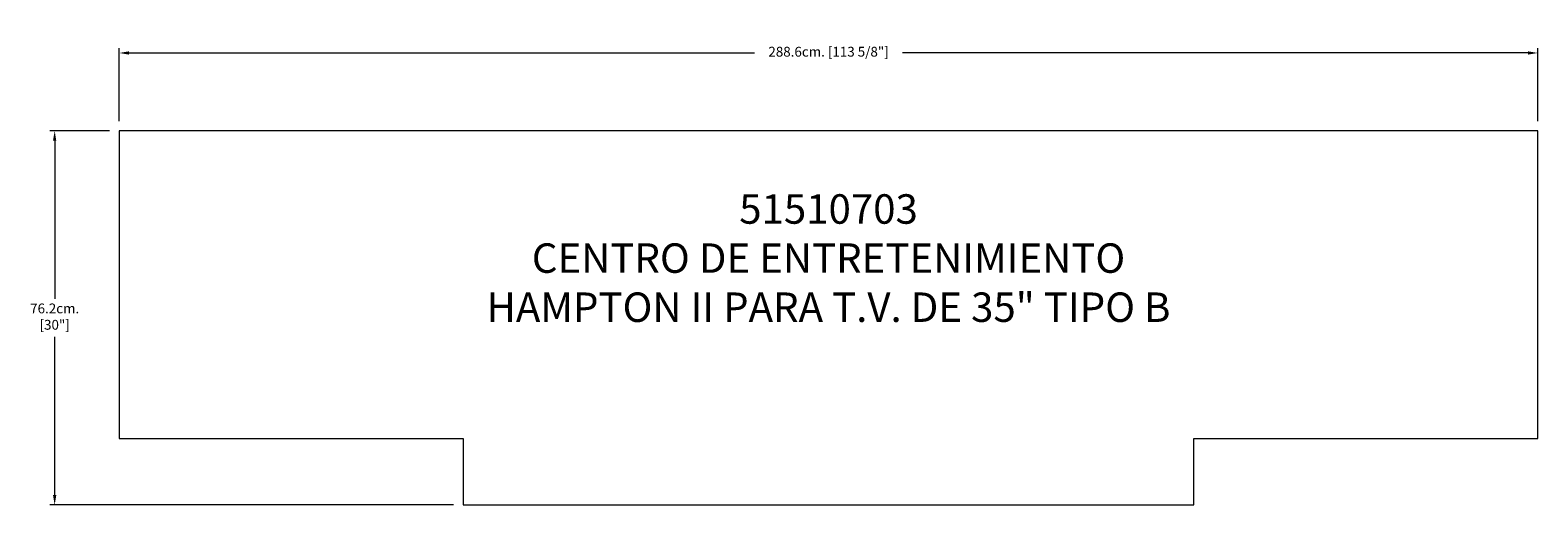
# Model space of a CAD drawing. Units: millimetres. Extents: x 3261 to 6328, y -94279 to -93312.
import ezdxf

# ---------------------------------------------------------------- set-up
doc = ezdxf.new("R2010")
doc.units = ezdxf.units.MM
doc.layers.add('COTAS', color=7, linetype='Continuous', lineweight=5)
doc.layers.add('Parte 01', color=3, linetype='Continuous', lineweight=20)
doc.styles.add('FORMATO-20', font='stylu.ttf', dxfattribs={"height": 20})
doc.styles.add('MARCO', font='dutcheb.ttf', dxfattribs={"height": 0.311378})
doc.dimstyles.new('acotaciones-10', dxfattribs={"dimtxt": 18, "dimasz": 20, "dimexe": 10, "dimexo": 20, "dimgap": 10, "dimtad": 0, "dimtih": 1, "dimtoh": 1, "dimdec": 1, "dimlfac": 0.1, "dimzin": 1, "dimdsep": 46, "dimtxsty": 'FORMATO-20', "dimcen": 2.5, "dimclrd": 256, "dimclre": 256, "dimclrt": 256, "dimadec": 1, "dimazin": 0, "dimtfac": 1, "dimtdec": 1, "dimtmove": 0, "dimatfit": 3, "dimfxl": 0, "dimlwd": -1, "dimlwe": -1, "dimarcsym": 0})

# ---------------------------------------------------------------- blocks, each defined once
blk = doc.blocks.new('*D2')
at = {"layer": 'COTAS', "ltscale": 3}
for p, q in [((3217, -92942.1), (3217, -92793.5)), ((3237, -92803.5), (4509.3, -92803.5)), ((6083, -92803.5), (4810.6, -92803.5)), ((6103, -92942.1), (6103, -92793.5))]:
    blk.add_line(p, q, dxfattribs=at)
for points in [[(3237, -92800.1), (3237, -92806.8), (3217, -92803.5)], [(6083, -92800.1), (6083, -92806.8), (6103, -92803.5)]]:
    blk.add_solid(points, dxfattribs=at)
at = {"layer": 'Defpoints', "color": 0, "ltscale": 3}
for p in [(6103, -92803.5), (3217, -92962.1), (6103, -92962.1)]:
    blk.add_point(p, dxfattribs=at)
at = {"layer": 'COTAS', "ltscale": 3, "insert": (4660, -92803.5), "char_height": 20, "attachment_point": 5, "style": 'FORMATO-20'}
blk.add_mtext('288.6cm. [113 5/8"]', dxfattribs=at)
blk = doc.blocks.new('*D3')
at = {"layer": 'COTAS', "ltscale": 3}
for p, q in [((3197, -92962.1), (3075.6, -92962.1)), ((3085.6, -92982.1), (3085.6, -93304.4)), ((3085.6, -93704.1), (3085.6, -93381.7)), ((3897, -93724.1), (3075.6, -93724.1))]:
    blk.add_line(p, q, dxfattribs=at)
for points in [[(3082.2, -92982.1), (3088.9, -92982.1), (3085.6, -92962.1)], [(3082.2, -93704.1), (3088.9, -93704.1), (3085.6, -93724.1)]]:
    blk.add_solid(points, dxfattribs=at)
at = {"layer": 'Defpoints', "color": 0, "ltscale": 3}
for p in [(3217, -92962.1), (3085.6, -93724.1), (3917, -93724.1)]:
    blk.add_point(p, dxfattribs=at)
at = {"layer": 'COTAS', "ltscale": 3, "insert": (3085.6, -93343.1), "char_height": 20, "attachment_point": 5, "style": 'FORMATO-20'}
blk.add_mtext('76.2cm. \\P [30"]', dxfattribs=at)
blk = doc.blocks.new('A$C7E1000F2')
at = {"layer": 'Parte 01'}
blk.add_lwpolyline([(2377, 0), (2377, 135), (3077, 135), (3077, 762), (191, 762), (191, 135), (891, 135), (891, 0)], close=True, dxfattribs=at)
at = {"insert": (1634, 494.98), "char_height": 60, "attachment_point": 5, "style": 'MARCO'}
blk.add_mtext('51510703\\PCENTRO DE ENTRETENIMIENTO\\PHAMPTON II PARA T.V. DE 35" TIPO B', dxfattribs=at)
at = {"layer": 'COTAS', "ltscale": 3}
dim = blk.add_linear_dim(base=(3077, 920.59), p1=(191, 762), p2=(3077, 762), dimstyle='acotaciones-10', override={"dimpost": 'cm.'}, dxfattribs=at)
dim.commit()
dim.dimension.update_dxf_attribs({"geometry": '*D2', "text_midpoint": (1634, 920.59), "dimtype": 128, "insert": (-3025.95, 93724.06)})
dim = blk.add_linear_dim(base=(59.62, 0), p1=(191, 762), p2=(891, 0), angle=90, dimstyle='acotaciones-10', override={"dimpost": 'cm. \\X'}, dxfattribs=at)
dim.commit()
dim.dimension.update_dxf_attribs({"geometry": '*D3', "text_midpoint": (59.62, 381), "dimtype": 128, "insert": (-3025.95, 93724.06)})

msp = doc.modelspace()

# ---------------------------------------------------------------- block references
at = {"layer": 'COTAS', "ltscale": 3}
msp.add_blockref('A$C7E1000F2', (3251, -94278.7), dxfattribs=at)

doc.saveas('drawing.dxf')
